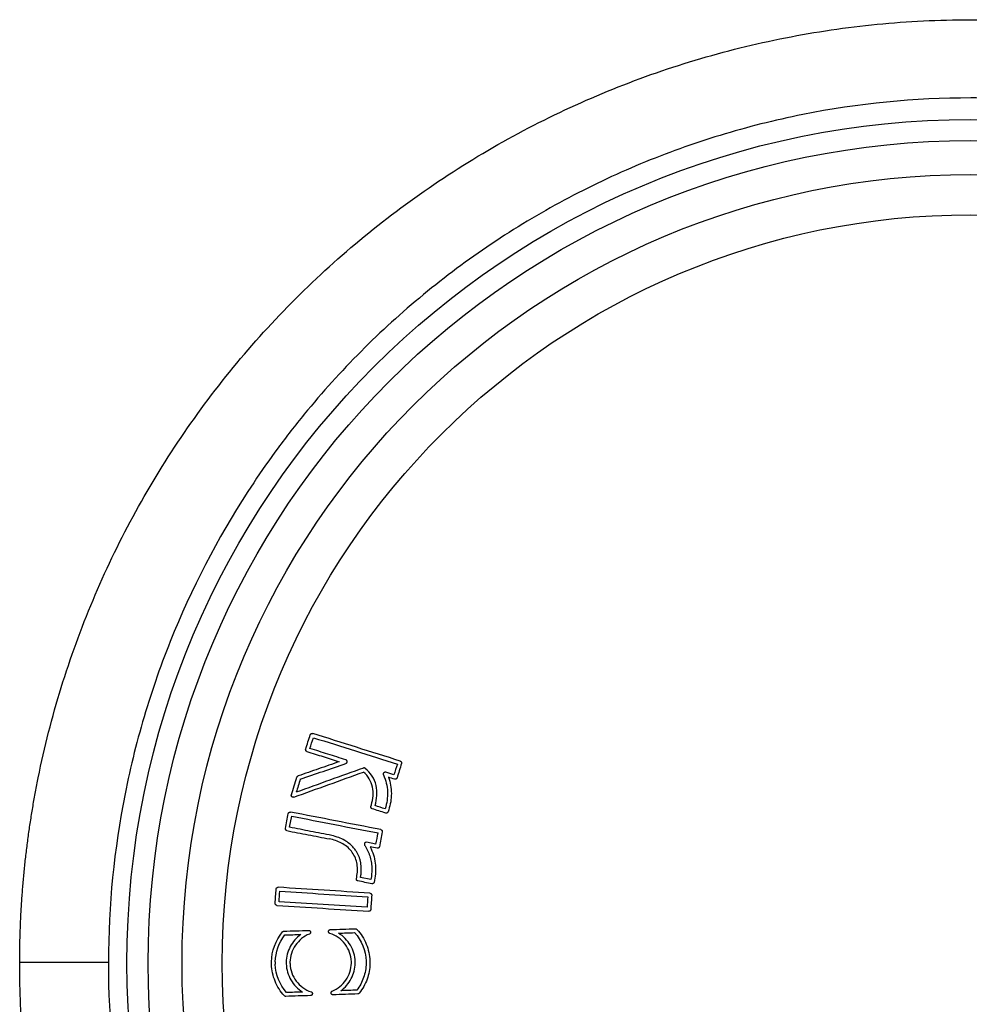
# Model space of a CAD drawing. Units: millimetres. Extents: x -225 to 129, y -275 to 275.
# Drawn here: x -42 to 0, y -2 to 42 of the extents above; entities that cross this region are included whole.
import ezdxf

# ---------------------------------------------------------------- set-up
doc = ezdxf.new("R2010")
doc.units = ezdxf.units.MM

msp = doc.modelspace()

# ---------------------------------------------------------------- linework, layer by layer
at = {"color": 7, "linetype": 'Continuous', "lineweight": 25}
for p, q in [((-26.624, 6.965), (-26.602, 7.039)), ((-30.232, 6.037), (-30.136, 6.53)), ((-28.395, 5.506), (-28.462, 5.52)), ((-26.396, 5.291), (-26.811, 5.372)), ((-27.265, 3.753), (-27.251, 3.829)), ((-26.624, 3.715), (-27.083, 3.804)), ((-26.46, 3.671), (-26.477, 3.597)), ((-26.457, 3.683), (-26.46, 3.671)), ((-42.205, 0.048), (-38.269, 0.044)), ((-38.269, 0.044), (-38.27, 0))]:
    msp.add_line(p, q, dxfattribs=at)
for radius in [37.447, 36.508, 35, 33.216]:
    msp.add_circle((0, 0), radius, dxfattribs=at)
for points, knots in [([(-42.205, 0.048), (-42.204, 0.26), (-42.202, 0.683), (-42.186, 1.318), (-42.161, 1.952), (-42.127, 2.584), (-42.082, 3.216), (-42.029, 3.847), (-41.965, 4.477), (-41.892, 5.106), (-41.809, 5.734), (-41.717, 6.362), (-41.615, 6.988), (-41.503, 7.613), (-41.16, 9.38), (-40.428, 12.26), (-39.017, 16.14), (-37.236, 19.857), (-35.096, 23.377), (-32.619, 26.679), (-29.827, 29.719), (-26.757, 32.469), (-23.435, 34.904), (-19.888, 37.009), (-16.146, 38.758), (-12.253, 40.139), (-8.246, 41.132), (-4.165, 41.734), (-0.041, 41.937), (4.089, 41.741), (8.179, 41.14), (12.183, 40.147), (16.071, 38.768), (19.812, 37.016), (23.364, 34.901), (26.69, 32.455), (29.757, 29.694), (32.539, 26.649), (35.01, 23.339), (37.146, 19.801), (38.92, 16.07), (40.317, 12.192), (41.084, 9.145), (41.478, 7.021), (41.661, 5.851), (41.811, 4.677), (41.927, 3.5), (42.009, 2.32), (42.06, 1.137), (42.065, 0.347), (42.068, -0.049)], [0, 0, 0, 0, 0.004815, 0.009625, 0.01443, 0.019231, 0.024029, 0.028827, 0.033624, 0.038422, 0.043221, 0.048024, 0.052831, 0.057644, 0.062463, 0.093757, 0.125082, 0.156211, 0.187375, 0.218689, 0.250029, 0.281194, 0.312371, 0.343647, 0.37492, 0.406193, 0.437456, 0.46864, 0.499815, 0.531146, 0.562469, 0.593627, 0.624778, 0.656098, 0.687405, 0.718637, 0.749846, 0.781087, 0.812297, 0.843622, 0.874914, 0.906071, 0.937205, 0.946196, 0.955168, 0.964128, 0.973085, 0.982044, 0.991013, 1, 1, 1, 1]), ([(38.322, 0), (38.322, 1.259), (38.261, 2.518), (38.074, 4.407), (37.996, 5.036), (37.811, 6.282), (37.704, 6.9), (37.092, 9.972), (36.368, 12.363), (34.929, 15.847), (34.386, 16.997), (33.201, 19.217), (32.558, 20.291), (30.48, 23.408), (28.897, 25.347), (25.322, 28.933), (23.387, 30.522), (20.275, 32.608), (19.202, 33.254), (17.538, 34.147), (16.974, 34.433), (15.831, 34.975), (15.255, 35.231), (12.354, 36.436), (9.964, 37.163), (6.89, 37.778), (6.271, 37.887), (5.024, 38.073), (4.394, 38.151), (2.508, 38.338), (1.254, 38.399), (-2.499, 38.399), (-4.987, 38.156), (-8.081, 37.538), (-8.7, 37.399), (-9.924, 37.091), (-10.53, 36.922), (-12.329, 36.373), (-13.504, 35.95), (-15.808, 34.992), (-16.937, 34.456), (-18.594, 33.567), (-19.141, 33.257), (-20.222, 32.606), (-20.756, 32.266), (-23.37, 30.512), (-25.295, 28.923), (-27.94, 26.269), (-28.781, 25.34), (-29.98, 23.874), (-30.368, 23.375), (-31.116, 22.363), (-31.476, 21.849), (-33.21, 19.245), (-34.384, 17.044), (-35.585, 14.143), (-35.811, 13.555), (-36.237, 12.364), (-36.435, 11.764), (-36.982, 9.958), (-37.285, 8.743), (-38.016, 5.068), (-38.267, 2.577), (-38.269, 0.044)], [0, 0, 0, 0, 0.03125, 0.03125, 0.046875, 0.046875, 0.0625, 0.0625, 0.125, 0.125, 0.15625, 0.15625, 0.1875, 0.1875, 0.25, 0.25, 0.3125, 0.3125, 0.34375, 0.34375, 0.359375, 0.359375, 0.375, 0.375, 0.4375, 0.4375, 0.453125, 0.453125, 0.46875, 0.46875, 0.5, 0.5, 0.5625, 0.5625, 0.578125, 0.578125, 0.59375, 0.59375, 0.625, 0.625, 0.65625, 0.65625, 0.671875, 0.671875, 0.6875, 0.6875, 0.75, 0.75, 0.78125, 0.78125, 0.796875, 0.796875, 0.8125, 0.8125, 0.875, 0.875, 0.890625, 0.890625, 0.90625, 0.90625, 0.9375, 0.9375, 1, 1, 1, 1]), ([(-29.311, 10.144), (-29.31, 10.149), (-29.307, 10.155), (-29.304, 10.16), (-29.3, 10.168), (-29.294, 10.176), (-29.287, 10.182), (-29.281, 10.186), (-29.276, 10.19), (-29.27, 10.193)], [0, 0, 0, 0, 0.00001749036, 0.00001749036, 0.00001749036, 0.00004626557, 0.00004626557, 0.00004626557, 0.00006677537, 0.00006677537, 0.00006677537, 0.00006677537]), ([(-29.27, 10.193), (-29.265, 10.196), (-29.259, 10.198), (-29.253, 10.2), (-29.244, 10.202), (-29.235, 10.203), (-29.225, 10.203), (-29.218, 10.202), (-29.212, 10.201), (-29.205, 10.199)], [0, 0, 0, 0, 0.00001749217, 0.00001749217, 0.00001749217, 0.00004638664, 0.00004638664, 0.00004638664, 0.00006696115, 0.00006696115, 0.00006696115, 0.00006696115]), ([(-29.458, 9.397), (-29.467, 9.401), (-29.476, 9.405), (-29.484, 9.411), (-29.492, 9.417), (-29.498, 9.425), (-29.504, 9.433), (-29.509, 9.441), (-29.513, 9.451), (-29.515, 9.46), (-29.517, 9.469), (-29.518, 9.479), (-29.516, 9.489), (-29.516, 9.494), (-29.515, 9.499), (-29.513, 9.504)], [0, 0, 0, 0, 0.0000296316, 0.0000296316, 0.0000296316, 0.0000592939, 0.0000592939, 0.0000592939, 0.0000885422, 0.0000885422, 0.0000885422, 0.000117259, 0.000117259, 0.000117259, 0.0001322886, 0.0001322886, 0.0001322886, 0.0001322886]), ([(-27.673, 8.952), (-27.673, 8.961), (-27.675, 8.97), (-27.678, 8.979), (-27.682, 8.988), (-27.686, 8.996), (-27.692, 9.004), (-27.698, 9.011), (-27.705, 9.017), (-27.713, 9.022), (-27.719, 9.026), (-27.726, 9.029), (-27.733, 9.031)], [0, 0, 0, 0, 0.0000280654, 0.0000280654, 0.0000280654, 0.0000561069, 0.0000561069, 0.0000561069, 0.0000845791, 0.0000845791, 0.0000845791, 0.0001055825, 0.0001055825, 0.0001055825, 0.0001055825]), ([(-27.73, 8.87), (-27.721, 8.874), (-27.713, 8.878), (-27.705, 8.884), (-27.698, 8.89), (-27.691, 8.897), (-27.686, 8.905), (-27.681, 8.913), (-27.678, 8.922), (-27.675, 8.931), (-27.674, 8.938), (-27.673, 8.945), (-27.673, 8.952)], [0, 0, 0, 0, 0.0000283953, 0.0000283953, 0.0000283953, 0.0000567976, 0.0000567976, 0.0000567976, 0.0000851273, 0.0000851273, 0.0000851273, 0.0001053859, 0.0001053859, 0.0001053859, 0.0001053859]), ([(-25.316, 8.973), (-25.307, 8.97), (-25.298, 8.965), (-25.291, 8.959), (-25.283, 8.954), (-25.276, 8.946), (-25.271, 8.938), (-25.266, 8.93), (-25.262, 8.921), (-25.259, 8.912), (-25.257, 8.902), (-25.256, 8.892), (-25.257, 8.883), (-25.258, 8.877), (-25.259, 8.872), (-25.261, 8.867)], [0, 0, 0, 0, 0.000029058, 0.000029058, 0.000029058, 0.0000581151, 0.0000581151, 0.0000581151, 0.0000872228, 0.0000872228, 0.0000872228, 0.000116069, 0.000116069, 0.000116069, 0.0001323158, 0.0001323158, 0.0001323158, 0.0001323158]), ([(-29.904, 8.259), (-29.902, 8.266), (-29.899, 8.272), (-29.895, 8.278), (-29.89, 8.286), (-29.884, 8.293), (-29.877, 8.299), (-29.869, 8.306), (-29.86, 8.31), (-29.851, 8.313)], [0, 0, 0, 0, 0.00002115485, 0.00002115485, 0.00002115485, 0.00004980478, 0.00004980478, 0.00004980478, 0.00007906633, 0.00007906633, 0.00007906633, 0.00007906633]), ([(-26.87, 8.651), (-26.876, 8.657), (-26.883, 8.661), (-26.89, 8.665), (-26.898, 8.668), (-26.906, 8.67), (-26.915, 8.671), (-26.923, 8.672), (-26.932, 8.671), (-26.941, 8.669), (-26.945, 8.669), (-26.949, 8.667), (-26.953, 8.666)], [0, 0, 0, 0, 0.00002510339, 0.00002510339, 0.00002510339, 0.00005016393, 0.00005016393, 0.00005016393, 0.00007613711, 0.00007613711, 0.00007613711, 0.0000890823, 0.0000890823, 0.0000890823, 0.0000890823]), ([(-26.602, 7.039), (-26.525, 7.293), (-26.497, 7.561), (-26.579, 7.949), (-26.627, 8.072), (-26.759, 8.297), (-26.844, 8.401), (-26.943, 8.489)], [0, 0, 0, 0, 0.5, 0.5, 0.75, 0.75, 1, 1, 1, 1]), ([(-26.438, 6.996), (-26.35, 7.289), (-26.322, 7.598), (-26.429, 8.044), (-26.488, 8.182), (-26.651, 8.438), (-26.753, 8.552), (-26.87, 8.651)], [0, 0, 0, 0, 0.5, 0.5, 0.75, 0.75, 1, 1, 1, 1]), ([(-26.056, 8.449), (-26.062, 8.442), (-26.067, 8.434), (-26.071, 8.425), (-26.074, 8.416), (-26.076, 8.407), (-26.077, 8.397), (-26.077, 8.388), (-26.076, 8.378), (-26.073, 8.369), (-26.072, 8.365), (-26.07, 8.361), (-26.068, 8.357)], [0, 0, 0, 0, 0.00002839385, 0.00002839385, 0.00002839385, 0.00005678484, 0.00005678484, 0.00005678484, 0.00008522044, 0.00008522044, 0.00008522044, 0.00009777312, 0.00009777312, 0.00009777312, 0.00009777312]), ([(-26.068, 8.357), (-25.957, 8.124), (-25.896, 7.871), (-25.88, 7.487), (-25.887, 7.357), (-25.924, 7.104), (-25.953, 6.979), (-25.992, 6.856)], [0, 0, 0, 0, 0.5, 0.5, 0.75, 0.75, 1, 1, 1, 1]), ([(-25.966, 8.475), (-25.975, 8.478), (-25.985, 8.479), (-25.995, 8.479), (-26.004, 8.478), (-26.014, 8.476), (-26.023, 8.473), (-26.032, 8.469), (-26.04, 8.464), (-26.047, 8.458), (-26.05, 8.455), (-26.053, 8.452), (-26.056, 8.449)], [0, 0, 0, 0, 0.00002881358, 0.00002881358, 0.00002881358, 0.0000576369, 0.0000576369, 0.0000576369, 0.000086334, 0.000086334, 0.000086334, 0.00009818048, 0.00009818048, 0.00009818048, 0.00009818048]), ([(-25.842, 8.258), (-25.756, 8.025), (-25.714, 7.779), (-25.714, 7.289), (-25.755, 7.042), (-25.83, 6.805)], [0, 0, 0, 0, 0.5, 0.5, 1, 1, 1, 1]), ([(-25.504, 8.177), (-25.509, 8.174), (-25.515, 8.172), (-25.521, 8.171), (-25.53, 8.168), (-25.539, 8.167), (-25.549, 8.168), (-25.556, 8.168), (-25.562, 8.169), (-25.569, 8.171)], [0, 0, 0, 0, 0.00001749228, 0.00001749228, 0.00001749228, 0.00004634498, 0.00004634498, 0.00004634498, 0.00006689635, 0.00006689635, 0.00006689635, 0.00006689635]), ([(-25.463, 8.227), (-25.464, 8.221), (-25.467, 8.216), (-25.47, 8.211), (-25.474, 8.202), (-25.48, 8.195), (-25.488, 8.188), (-25.493, 8.184), (-25.498, 8.18), (-25.504, 8.177)], [0, 0, 0, 0, 0.00001749013, 0.00001749013, 0.00001749013, 0.0000462971, 0.0000462971, 0.0000462971, 0.00006676503, 0.00006676503, 0.00006676503, 0.00006676503]), ([(-30.128, 7.392), (-30.135, 7.399), (-30.141, 7.406), (-30.145, 7.415), (-30.149, 7.423), (-30.152, 7.433), (-30.153, 7.442), (-30.155, 7.451), (-30.154, 7.461), (-30.152, 7.471), (-30.152, 7.473), (-30.151, 7.476), (-30.15, 7.478)], [0, 0, 0, 0, 0.00002849537, 0.00002849537, 0.00002849537, 0.00005699092, 0.00005699092, 0.00005699092, 0.00008548824, 0.00008548824, 0.00008548824, 0.00009362568, 0.00009362568, 0.00009362568, 0.00009362568]), ([(-30.12, 7.385), (-30.121, 7.386), (-30.121, 7.386), (-30.122, 7.387), (-30.123, 7.388), (-30.123, 7.388), (-30.124, 7.389), (-30.126, 7.39), (-30.127, 7.391), (-30.128, 7.392)], [0, 0, 0, 0, 0.00000266689, 0.00000266689, 0.00000266689, 0.00000533374, 0.00000533374, 0.00000533374, 0.00001054612, 0.00001054612, 0.00001054612, 0.00001054612]), ([(-30.041, 7.374), (-30.047, 7.371), (-30.054, 7.37), (-30.061, 7.369), (-30.071, 7.368), (-30.081, 7.369), (-30.09, 7.371), (-30.099, 7.373), (-30.108, 7.377), (-30.116, 7.383), (-30.117, 7.384), (-30.119, 7.385), (-30.12, 7.385)], [0, 0, 0, 0, 0.00002127249, 0.00002127249, 0.00002127249, 0.00005020727, 0.00005020727, 0.00005020727, 0.00007917024, 0.00007917024, 0.00007917024, 0.00008397489, 0.00008397489, 0.00008397489, 0.00008397489]), ([(-30.286, 6.645), (-30.285, 6.651), (-30.284, 6.656), (-30.281, 6.662), (-30.278, 6.671), (-30.273, 6.679), (-30.266, 6.686), (-30.262, 6.691), (-30.256, 6.695), (-30.251, 6.699)], [0, 0, 0, 0, 0.00001753915, 0.00001753915, 0.00001753915, 0.00004590408, 0.00004590408, 0.00004590408, 0.00006674104, 0.00006674104, 0.00006674104, 0.00006674104]), ([(-30.251, 6.699), (-30.246, 6.702), (-30.241, 6.705), (-30.235, 6.707), (-30.226, 6.711), (-30.217, 6.713), (-30.207, 6.714), (-30.201, 6.714), (-30.194, 6.713), (-30.187, 6.712)], [0, 0, 0, 0, 0.00001753703, 0.00001753703, 0.00001753703, 0.00004633872, 0.00004633872, 0.00004633872, 0.00006680753, 0.00006680753, 0.00006680753, 0.00006680753]), ([(-26.569, 6.86), (-26.578, 6.863), (-26.587, 6.868), (-26.595, 6.874), (-26.603, 6.88), (-26.609, 6.887), (-26.615, 6.895), (-26.62, 6.903), (-26.624, 6.913), (-26.626, 6.922), (-26.628, 6.931), (-26.629, 6.941), (-26.627, 6.951), (-26.627, 6.956), (-26.626, 6.961), (-26.624, 6.965)], [0, 0, 0, 0, 0.0000295161, 0.0000295161, 0.0000295161, 0.0000590584, 0.0000590584, 0.0000590584, 0.0000882524, 0.0000882524, 0.0000882524, 0.0001169439, 0.0001169439, 0.0001169439, 0.0001315634, 0.0001315634, 0.0001315634, 0.0001315634]), ([(-25.859, 6.722), (-25.862, 6.713), (-25.867, 6.704), (-25.873, 6.697), (-25.879, 6.69), (-25.886, 6.683), (-25.894, 6.678), (-25.902, 6.673), (-25.911, 6.67), (-25.92, 6.668), (-25.93, 6.665), (-25.939, 6.665), (-25.949, 6.666), (-25.954, 6.667), (-25.96, 6.668), (-25.965, 6.669)], [0, 0, 0, 0, 0.0000281999, 0.0000281999, 0.0000281999, 0.0000563976, 0.0000563976, 0.0000563976, 0.0000847145, 0.0000847145, 0.0000847145, 0.0001134867, 0.0001134867, 0.0001134867, 0.0001295286, 0.0001295286, 0.0001295286, 0.0001295286]), ([(-30.384, 5.904), (-30.392, 5.91), (-30.398, 5.917), (-30.403, 5.925), (-30.408, 5.933), (-30.412, 5.942), (-30.414, 5.951), (-30.416, 5.961), (-30.417, 5.97), (-30.416, 5.98), (-30.415, 5.982), (-30.415, 5.984), (-30.415, 5.986)], [0, 0, 0, 0, 0.00002863921, 0.00002863921, 0.00002863921, 0.00005728818, 0.00005728818, 0.00005728818, 0.00008573858, 0.00008573858, 0.00008573858, 0.000091952, 0.000091952, 0.000091952, 0.000091952]), ([(-30.348, 5.887), (-30.351, 5.887), (-30.355, 5.888), (-30.358, 5.889), (-30.361, 5.891), (-30.365, 5.892), (-30.368, 5.893), (-30.374, 5.896), (-30.379, 5.9), (-30.384, 5.904)], [0, 0, 0, 0, 0.00001067697, 0.00001067697, 0.00001067697, 0.00002135569, 0.00002135569, 0.00002135569, 0.00004097096, 0.00004097096, 0.00004097096, 0.00004097096]), ([(-26.185, 5.934), (-26.175, 5.932), (-26.166, 5.929), (-26.158, 5.924), (-26.15, 5.919), (-26.142, 5.913), (-26.136, 5.905), (-26.13, 5.898), (-26.125, 5.889), (-26.122, 5.881), (-26.118, 5.872), (-26.116, 5.862), (-26.116, 5.852), (-26.116, 5.846), (-26.117, 5.84), (-26.118, 5.835)], [0, 0, 0, 0, 0.0000287204, 0.0000287204, 0.0000287204, 0.0000574515, 0.0000574515, 0.0000574515, 0.0000861024, 0.0000861024, 0.0000861024, 0.0001147787, 0.0001147787, 0.0001147787, 0.0001324879, 0.0001324879, 0.0001324879, 0.0001324879]), ([(-27.251, 3.829), (-27.233, 3.924), (-27.222, 4.018), (-27.217, 4.208), (-27.222, 4.304), (-27.252, 4.492), (-27.276, 4.583), (-27.346, 4.76), (-27.392, 4.845), (-27.556, 5.076), (-27.703, 5.204), (-28.029, 5.398), (-28.209, 5.465), (-28.395, 5.506)], [0, 0, 0, 0, 0.125, 0.125, 0.25, 0.25, 0.375, 0.375, 0.5, 0.5, 0.75, 0.75, 1, 1, 1, 1]), ([(-27.083, 3.804), (-27.075, 3.855), (-27.058, 3.955), (-27.048, 4.104), (-27.048, 4.25), (-27.06, 4.392), (-27.084, 4.53), (-27.12, 4.662), (-27.169, 4.789), (-27.23, 4.911), (-27.311, 5.037), (-27.423, 5.174), (-27.581, 5.322), (-27.791, 5.464), (-28.054, 5.591), (-28.254, 5.644), (-28.359, 5.672)], [0, 0, 0, 0, 0.060425, 0.119201, 0.176446, 0.232337, 0.287106, 0.341031, 0.394426, 0.447629, 0.500977, 0.571439, 0.656345, 0.75611, 0.870957, 1, 1, 1, 1]), ([(-26.898, 5.336), (-26.902, 5.328), (-26.91, 5.314), (-26.913, 5.289), (-26.91, 5.264), (-26.902, 5.249), (-26.898, 5.242)], [0, 0, 0, 0, 0.247248, 0.49278, 0.741833, 1, 1, 1, 1]), ([(-26.898, 5.242), (-26.874, 5.205), (-26.827, 5.13), (-26.767, 5.013), (-26.715, 4.893), (-26.671, 4.769), (-26.636, 4.643), (-26.61, 4.514), (-26.591, 4.384), (-26.581, 4.252), (-26.58, 4.118), (-26.586, 3.984), (-26.6, 3.849), (-26.616, 3.76), (-26.624, 3.715)], [0, 0, 0, 0, 0.083152, 0.165799, 0.248144, 0.330369, 0.412633, 0.495083, 0.577845, 0.661035, 0.744757, 0.829102, 0.914157, 1, 1, 1, 1]), ([(-26.657, 5.169), (-26.537, 4.943), (-26.461, 4.696), (-26.397, 4.194), (-26.408, 3.935), (-26.457, 3.683)], [0, 0, 0, 0, 0.5, 0.5, 1, 1, 1, 1]), ([(-26.282, 5.121), (-26.287, 5.118), (-26.292, 5.115), (-26.297, 5.113), (-26.306, 5.11), (-26.315, 5.108), (-26.325, 5.107), (-26.332, 5.107), (-26.339, 5.107), (-26.345, 5.109)], [0, 0, 0, 0, 0.00001753713, 0.00001753713, 0.00001753713, 0.00004629663, 0.00004629663, 0.00004629663, 0.0000667427, 0.0000667427, 0.0000667427, 0.0000667427]), ([(-26.246, 5.176), (-26.247, 5.17), (-26.249, 5.164), (-26.251, 5.159), (-26.255, 5.15), (-26.26, 5.142), (-26.266, 5.135), (-26.271, 5.13), (-26.276, 5.125), (-26.282, 5.121)], [0, 0, 0, 0, 0.0000175389, 0.0000175389, 0.0000175389, 0.00004593502, 0.00004593502, 0.00004593502, 0.00006673058, 0.00006673058, 0.00006673058, 0.00006673058]), ([(-27.198, 3.654), (-27.207, 3.656), (-27.216, 3.659), (-27.224, 3.664), (-27.233, 3.668), (-27.24, 3.675), (-27.246, 3.682), (-27.252, 3.689), (-27.257, 3.697), (-27.261, 3.706), (-27.264, 3.715), (-27.266, 3.725), (-27.267, 3.734), (-27.267, 3.74), (-27.266, 3.747), (-27.265, 3.753)], [0, 0, 0, 0, 0.0000282331, 0.0000282331, 0.0000282331, 0.0000564658, 0.0000564658, 0.0000564658, 0.0000847966, 0.0000847966, 0.0000847966, 0.0001135184, 0.0001135184, 0.0001135184, 0.0001321801, 0.0001321801, 0.0001321801, 0.0001321801]), ([(-26.477, 3.597), (-26.479, 3.588), (-26.483, 3.579), (-26.488, 3.571), (-26.493, 3.563), (-26.499, 3.556), (-26.507, 3.55), (-26.514, 3.544), (-26.523, 3.539), (-26.532, 3.536), (-26.541, 3.533), (-26.55, 3.531), (-26.56, 3.531), (-26.565, 3.531), (-26.571, 3.532), (-26.576, 3.533)], [0, 0, 0, 0, 0.0000282645, 0.0000282645, 0.0000282645, 0.000056529, 0.000056529, 0.000056529, 0.0000848715, 0.0000848715, 0.0000848715, 0.0001135138, 0.0001135138, 0.0001135138, 0.0001296057, 0.0001296057, 0.0001296057, 0.0001296057]), ([(-30.827, 3.295), (-30.826, 3.305), (-30.824, 3.314), (-30.82, 3.323), (-30.816, 3.332), (-30.811, 3.34), (-30.805, 3.347), (-30.799, 3.354), (-30.791, 3.36), (-30.783, 3.364), (-30.774, 3.369), (-30.765, 3.372), (-30.756, 3.374), (-30.75, 3.375), (-30.743, 3.375), (-30.737, 3.374)], [0, 0, 0, 0, 0.0000283225, 0.0000283225, 0.0000283225, 0.0000566521, 0.0000566521, 0.0000566521, 0.0000849653, 0.0000849653, 0.0000849653, 0.0001135822, 0.0001135822, 0.0001135822, 0.0001326348, 0.0001326348, 0.0001326348, 0.0001326348]), ([(-26.666, 3.113), (-26.66, 3.113), (-26.654, 3.112), (-26.648, 3.11), (-26.639, 3.108), (-26.63, 3.103), (-26.622, 3.098), (-26.617, 3.094), (-26.612, 3.09), (-26.608, 3.085)], [0, 0, 0, 0, 0.00001807842, 0.00001807842, 0.00001807842, 0.00004740637, 0.00004740637, 0.00004740637, 0.00006685646, 0.00006685646, 0.00006685646, 0.00006685646]), ([(-26.608, 3.085), (-26.604, 3.08), (-26.6, 3.076), (-26.597, 3.07), (-26.593, 3.062), (-26.589, 3.053), (-26.588, 3.044), (-26.587, 3.037), (-26.586, 3.03), (-26.587, 3.023)], [0, 0, 0, 0, 0.00001755216, 0.00001755216, 0.00001755216, 0.00004640942, 0.00004640942, 0.00004640942, 0.00006665012, 0.00006665012, 0.00006665012, 0.00006665012]), ([(-30.846, 2.6), (-30.85, 2.604), (-30.854, 2.609), (-30.857, 2.614), (-30.861, 2.623), (-30.865, 2.632), (-30.866, 2.641), (-30.867, 2.648), (-30.868, 2.655), (-30.867, 2.661)], [0, 0, 0, 0, 0.00001755214, 0.00001755214, 0.00001755214, 0.00004639091, 0.00004639091, 0.00004639091, 0.000066662, 0.000066662, 0.000066662, 0.000066662]), ([(-30.842, 2.595), (-30.842, 2.595), (-30.842, 2.596), (-30.843, 2.596), (-30.843, 2.597), (-30.844, 2.597), (-30.844, 2.597), (-30.845, 2.598), (-30.846, 2.599), (-30.846, 2.6)], [0, 0, 0, 0, 0.000001819891, 0.000001819891, 0.000001819891, 0.000003639883, 0.000003639883, 0.000003639883, 0.000007086721, 0.000007086721, 0.000007086721, 0.000007086721]), ([(-30.788, 2.571), (-30.793, 2.572), (-30.798, 2.573), (-30.804, 2.574), (-30.813, 2.576), (-30.822, 2.58), (-30.83, 2.585), (-30.834, 2.588), (-30.838, 2.591), (-30.842, 2.595)], [0, 0, 0, 0, 0.00001555669, 0.00001555669, 0.00001555669, 0.00004447568, 0.00004447568, 0.00004447568, 0.00005986685, 0.00005986685, 0.00005986685, 0.00005986685]), ([(-26.627, 2.389), (-26.628, 2.38), (-26.63, 2.37), (-26.634, 2.362), (-26.638, 2.353), (-26.643, 2.345), (-26.649, 2.338), (-26.655, 2.331), (-26.663, 2.325), (-26.671, 2.32), (-26.68, 2.316), (-26.689, 2.313), (-26.698, 2.311), (-26.705, 2.31), (-26.711, 2.31), (-26.717, 2.31)], [0, 0, 0, 0, 0.0000283536, 0.0000283536, 0.0000283536, 0.000056715, 0.000056715, 0.000056715, 0.0000850487, 0.0000850487, 0.0000850487, 0.000113653, 0.000113653, 0.000113653, 0.0001325607, 0.0001325607, 0.0001325607, 0.0001325607]), ([(-30.547, 1.393), (-30.543, 1.398), (-30.538, 1.403), (-30.533, 1.407), (-30.526, 1.412), (-30.517, 1.417), (-30.508, 1.42), (-30.5, 1.423), (-30.492, 1.424), (-30.484, 1.425)], [0, 0, 0, 0, 0.00001958401, 0.00001958401, 0.00001958401, 0.00004849564, 0.00004849564, 0.00004849564, 0.00007345887, 0.00007345887, 0.00007345887, 0.00007345887]), ([(-29.385, 1.462), (-29.376, 1.462), (-29.366, 1.461), (-29.357, 1.458), (-29.348, 1.455), (-29.339, 1.45), (-29.332, 1.444), (-29.324, 1.438), (-29.317, 1.431), (-29.312, 1.423), (-29.306, 1.414), (-29.302, 1.404), (-29.3, 1.394)], [0, 0, 0, 0, 0.0000288693, 0.0000288693, 0.0000288693, 0.0000577401, 0.0000577401, 0.0000577401, 0.0000866498, 0.0000866498, 0.0000866498, 0.0001180253, 0.0001180253, 0.0001180253, 0.0001180253]), ([(-29.3, 1.394), (-29.298, 1.385), (-29.298, 1.375), (-29.299, 1.366), (-29.3, 1.356), (-29.303, 1.347), (-29.308, 1.339), (-29.312, 1.33), (-29.318, 1.322), (-29.324, 1.316), (-29.331, 1.309), (-29.339, 1.304), (-29.348, 1.3), (-29.349, 1.299), (-29.35, 1.299), (-29.352, 1.298)], [0, 0, 0, 0, 0.0000284046, 0.0000284046, 0.0000284046, 0.0000568113, 0.0000568113, 0.0000568113, 0.0000852344, 0.0000852344, 0.0000852344, 0.0001136787, 0.0001136787, 0.0001136787, 0.0001179647, 0.0001179647, 0.0001179647, 0.0001179647]), ([(-28.445, 1.33), (-28.454, 1.333), (-28.463, 1.337), (-28.471, 1.343), (-28.478, 1.348), (-28.485, 1.355), (-28.49, 1.363), (-28.495, 1.371), (-28.499, 1.38), (-28.502, 1.389), (-28.504, 1.398), (-28.505, 1.408), (-28.504, 1.417), (-28.504, 1.419), (-28.504, 1.42), (-28.504, 1.422)], [0, 0, 0, 0, 0.0000282774, 0.0000282774, 0.0000282774, 0.0000565511, 0.0000565511, 0.0000565511, 0.0000849316, 0.0000849316, 0.0000849316, 0.0001134192, 0.0001134192, 0.0001134192, 0.0001181139, 0.0001181139, 0.0001181139, 0.0001181139]), ([(-28.504, 1.422), (-28.502, 1.431), (-28.499, 1.441), (-28.495, 1.449), (-28.491, 1.458), (-28.485, 1.465), (-28.478, 1.472), (-28.471, 1.479), (-28.463, 1.484), (-28.455, 1.488), (-28.446, 1.492), (-28.437, 1.494), (-28.427, 1.495), (-28.426, 1.495), (-28.424, 1.495), (-28.423, 1.495)], [0, 0, 0, 0, 0.0000284763, 0.0000284763, 0.0000284763, 0.000056962, 0.000056962, 0.000056962, 0.0000853748, 0.0000853748, 0.0000853748, 0.0001139253, 0.0001139253, 0.0001139253, 0.0001183118, 0.0001183118, 0.0001183118, 0.0001183118]), ([(-27.488, 0.073), (-27.493, 0.214), (-27.52, 0.353), (-27.616, 0.618), (-27.684, 0.743), (-27.94, 1.077), (-28.177, 1.244), (-28.445, 1.33)], [0, 0, 0, 0, 0.25, 0.25, 0.5, 0.5, 1, 1, 1, 1]), ([(-27.319, 0.078), (-27.328, 0.334), (-27.402, 0.583), (-27.659, 1.02), (-27.841, 1.205), (-28.058, 1.338)], [0, 0, 0, 0, 0.5, 0.5, 1, 1, 1, 1]), ([(-27.31, 1.533), (-27.303, 1.534), (-27.297, 1.533), (-27.29, 1.532), (-27.281, 1.53), (-27.272, 1.527), (-27.264, 1.522), (-27.256, 1.517), (-27.249, 1.511), (-27.243, 1.504)], [0, 0, 0, 0, 0.00002011549, 0.00002011549, 0.00002011549, 0.00004839906, 0.00004839906, 0.00004839906, 0.00007618551, 0.00007618551, 0.00007618551, 0.00007618551]), ([(-27.243, 1.504), (-27.067, 1.314), (-26.927, 1.094), (-26.779, 0.737), (-26.74, 0.613), (-26.686, 0.361), (-26.67, 0.234), (-26.665, 0.104)], [0, 0, 0, 0, 0.5, 0.5, 0.75, 0.75, 1, 1, 1, 1]), ([(-29.732, 1.281), (-29.928, 1.139), (-30.087, 0.953), (-30.255, 0.635), (-30.299, 0.522), (-30.36, 0.291), (-30.377, 0.173), (-30.379, 0.052)], [0, 0, 0, 0, 0.5, 0.5, 0.75, 0.75, 1, 1, 1, 1]), ([(-29.352, 1.298), (-29.601, 1.198), (-29.814, 1.023), (-30.118, 0.58), (-30.205, 0.318), (-30.211, 0.048)], [0, 0, 0, 0, 0.5, 0.5, 1, 1, 1, 1]), ([(42.068, -0.049), (42.067, -0.262), (42.064, -0.687), (42.048, -1.326), (42.023, -1.963), (41.989, -2.599), (41.944, -3.234), (41.89, -3.868), (41.826, -4.502), (41.753, -5.134), (41.669, -5.766), (41.576, -6.396), (41.473, -7.026), (41.361, -7.654), (41.018, -9.417), (40.289, -12.285), (38.883, -16.16), (37.1, -19.887), (34.956, -23.419), (32.477, -26.724), (29.688, -29.762), (26.616, -32.516), (23.285, -34.954), (19.727, -37.06), (15.983, -38.804), (12.093, -40.174), (8.087, -41.157), (3.997, -41.75), (-0.134, -41.937), (-4.256, -41.725), (-8.335, -41.114), (-12.341, -40.112), (-16.232, -38.723), (-19.971, -36.965), (-23.514, -34.852), (-26.831, -32.409), (-29.895, -29.652), (-32.68, -26.605), (-35.15, -23.298), (-37.281, -19.772), (-39.054, -16.052), (-40.456, -12.169), (-41.226, -9.111), (-41.62, -6.985), (-41.801, -5.821), (-41.95, -4.653), (-42.065, -3.482), (-42.146, -2.308), (-42.197, -1.131), (-42.202, -0.346), (-42.205, 0.048)], [0, 0, 0, 0, 0.004841, 0.009676, 0.014507, 0.019334, 0.024158, 0.02898, 0.033803, 0.038626, 0.043451, 0.048279, 0.053112, 0.05795, 0.062794, 0.093927, 0.125088, 0.156376, 0.1877, 0.218912, 0.250158, 0.281358, 0.312585, 0.343889, 0.375209, 0.406351, 0.437502, 0.468824, 0.500158, 0.531325, 0.562504, 0.593776, 0.625061, 0.656337, 0.687619, 0.7188, 0.749972, 0.781313, 0.812629, 0.843789, 0.874918, 0.906239, 0.937534, 0.946478, 0.955403, 0.964317, 0.973227, 0.982139, 0.991061, 1, 1, 1, 1]), ([(-31.033, 0.057), (-31.033, 0.057), (-31.033, 0.058), (-31.033, 0.058), (-31.033, 0.059), (-31.033, 0.059), (-31.033, 0.06), (-31.033, 0.06), (-31.033, 0.061), (-31.033, 0.062)], [0.000000000006, 0.000000000006, 0.000000000006, 0.000000000006, 0.000001346626, 0.000001346626, 0.000001346626, 0.000002693428, 0.000002693428, 0.000002693428, 0.000005236303, 0.000005236303, 0.000005236303, 0.000005236303]), ([(-31.032, -0.049), (-31.033, -0.031), (-31.033, -0.014), (-31.033, 0.004), (-31.033, 0.013), (-31.033, 0.022), (-31.033, 0.03), (-31.033, 0.039), (-31.033, 0.048), (-31.033, 0.057)], [0, 0, 0, 0, 0.0000527788, 0.0000527788, 0.0000527788, 0.0000791789, 0.0000791789, 0.0000791789, 0.0001055819, 0.0001055819, 0.0001055819, 0.0001055819]), ([(-30.864, 0.059), (-30.864, 0.059), (-30.864, 0.06), (-30.864, 0.06), (-30.864, 0.061), (-30.864, 0.061), (-30.864, 0.061), (-30.864, 0.062), (-30.864, 0.063), (-30.864, 0.063)], [0, 0, 0, 0, 0.000001169936, 0.000001169936, 0.000001169936, 0.000002339802, 0.000002339802, 0.000002339802, 0.000004297243, 0.000004297243, 0.000004297243, 0.000004297243]), ([(-30.379, 0.052), (-30.38, 0.045), (-30.38, 0.039), (-30.38, 0.033), (-30.38, 0.026), (-30.379, 0.02), (-30.379, 0.014), (-30.379, 0.001), (-30.379, -0.011), (-30.379, -0.023)], [0, 0, 0, 0, 0.00001913092, 0.00001913092, 0.00001913092, 0.00003826178, 0.00003826178, 0.00003826178, 0.00007497822, 0.00007497822, 0.00007497822, 0.00007497822]), ([(-30.211, 0.048), (-30.211, 0.042), (-30.211, 0.037), (-30.211, 0.031), (-30.211, 0.025), (-30.211, 0.02), (-30.211, 0.014), (-30.211, 0.003), (-30.21, -0.008), (-30.21, -0.019)], [0, 0, 0, 0, 0.00001694979, 0.00001694979, 0.00001694979, 0.00003389922, 0.00003389922, 0.00003389922, 0.00006662509, 0.00006662509, 0.00006662509, 0.00006662509]), ([(-28.337, -1.234), (-28.091, -1.131), (-27.879, -0.96), (-27.577, -0.522), (-27.492, -0.261), (-27.488, 0.007)], [0, 0, 0, 0, 0.5, 0.5, 1, 1, 1, 1]), ([(-27.958, -1.215), (-27.764, -1.075), (-27.604, -0.891), (-27.439, -0.576), (-27.395, -0.463), (-27.336, -0.234), (-27.32, -0.117), (-27.318, 0.003)], [0, 0, 0, 0, 0.5, 0.5, 0.75, 0.75, 1, 1, 1, 1]), ([(-27.488, 0.007), (-27.487, 0.012), (-27.487, 0.018), (-27.487, 0.023), (-27.487, 0.029), (-27.487, 0.035), (-27.488, 0.04), (-27.488, 0.051), (-27.488, 0.062), (-27.488, 0.073)], [0, 0, 0, 0, 0.00001673362, 0.00001673362, 0.00001673362, 0.00003346674, 0.00003346674, 0.00003346674, 0.00006592092, 0.00006592092, 0.00006592092, 0.00006592092]), ([(-27.318, 0.003), (-27.318, 0.01), (-27.318, 0.016), (-27.318, 0.023), (-27.318, 0.029), (-27.318, 0.035), (-27.318, 0.042), (-27.318, 0.054), (-27.319, 0.066), (-27.319, 0.078)], [0, 0, 0, 0, 0.00001907306, 0.00001907306, 0.00001907306, 0.00003814552, 0.00003814552, 0.00003814552, 0.00007497297, 0.00007497297, 0.00007497297, 0.00007497297]), ([(-26.834, 0.098), (-26.834, 0.09), (-26.834, 0.081), (-26.834, 0.073), (-26.834, 0.065), (-26.834, 0.056), (-26.833, 0.048), (-26.833, 0.031), (-26.833, 0.014), (-26.834, -0.003)], [0, 0, 0, 0, 0.0000254239, 0.0000254239, 0.0000254239, 0.0000508478, 0.0000508478, 0.0000508478, 0.000101356, 0.000101356, 0.000101356, 0.000101356]), ([(-26.665, 0.104), (-26.665, 0.095), (-26.665, 0.086), (-26.664, 0.077), (-26.664, 0.068), (-26.664, 0.059), (-26.664, 0.05), (-26.664, 0.031), (-26.664, 0.013), (-26.664, -0.005)], [0, 0, 0, 0, 0.0000272461, 0.0000272461, 0.0000272461, 0.000054492, 0.000054492, 0.000054492, 0.0001090103, 0.0001090103, 0.0001090103, 0.0001090103]), ([(-38.27, 0), (-38.27, -2.533), (-38.022, -5.024), (-37.295, -8.699), (-36.993, -9.914), (-36.267, -12.323), (-35.841, -13.52), (-34.404, -17.003), (-33.232, -19.206), (-31.502, -21.812), (-31.142, -22.326), (-30.396, -23.338), (-30.008, -23.838), (-28.811, -25.305), (-27.971, -26.236), (-25.329, -28.893), (-23.405, -30.484), (-20.793, -32.242), (-20.258, -32.583), (-19.178, -33.235), (-18.632, -33.546), (-16.976, -34.437), (-15.848, -34.974), (-13.544, -35.935), (-12.368, -36.36), (-10.569, -36.911), (-9.963, -37.08), (-8.739, -37.39), (-8.12, -37.53), (-5.029, -38.15), (-2.541, -38.396), (1.212, -38.4), (2.467, -38.34), (4.355, -38.155), (4.984, -38.078), (6.231, -37.893), (6.849, -37.786), (9.922, -37.174), (12.313, -36.45), (15.796, -35.008), (16.945, -34.464), (19.164, -33.276), (20.238, -32.632), (23.352, -30.549), (25.288, -28.963), (28.867, -25.381), (30.453, -23.444), (32.535, -20.329), (33.179, -19.256), (34.366, -17.037), (34.91, -15.888), (36.354, -12.405), (37.08, -10.015), (37.696, -6.944), (37.804, -6.326), (37.991, -5.08), (38.069, -4.452), (38.258, -2.563), (38.321, -1.304), (38.322, -0.045)], [0, 0, 0, 0, 0.0625, 0.0625, 0.09375, 0.09375, 0.125, 0.125, 0.1875, 0.1875, 0.203125, 0.203125, 0.21875, 0.21875, 0.25, 0.25, 0.3125, 0.3125, 0.328125, 0.328125, 0.34375, 0.34375, 0.375, 0.375, 0.40625, 0.40625, 0.421875, 0.421875, 0.4375, 0.4375, 0.5, 0.5, 0.53125, 0.53125, 0.546875, 0.546875, 0.5625, 0.5625, 0.625, 0.625, 0.65625, 0.65625, 0.6875, 0.6875, 0.75, 0.75, 0.8125, 0.8125, 0.84375, 0.84375, 0.875, 0.875, 0.9375, 0.9375, 0.953125, 0.953125, 0.96875, 0.96875, 1, 1, 1, 1]), ([(-30.46, -1.441), (-30.634, -1.251), (-30.774, -1.032), (-30.919, -0.678), (-30.958, -0.554), (-31.012, -0.304), (-31.028, -0.178), (-31.032, -0.049)], [0, 0, 0, 0, 0.5, 0.5, 0.75, 0.75, 1, 1, 1, 1]), ([(-30.379, -0.023), (-30.37, -0.276), (-30.296, -0.523), (-30.043, -0.955), (-29.865, -1.139), (-29.651, -1.273)], [0, 0, 0, 0, 0.5, 0.5, 1, 1, 1, 1]), ([(-30.21, -0.019), (-30.205, -0.158), (-30.179, -0.294), (-30.085, -0.556), (-30.018, -0.679), (-29.768, -1.01), (-29.538, -1.178), (-29.274, -1.266)], [0, 0, 0, 0, 0.25, 0.25, 0.5, 0.5, 1, 1, 1, 1]), ([(-26.834, -0.003), (-26.837, -0.217), (-26.875, -0.43), (-27.015, -0.831), (-27.118, -1.021), (-27.249, -1.191)], [0, 0, 0, 0, 0.5, 0.5, 1, 1, 1, 1]), ([(-26.664, -0.005), (-26.668, -0.245), (-26.711, -0.482), (-26.872, -0.93), (-26.991, -1.14), (-27.14, -1.327)], [0, 0, 0, 0, 0.5, 0.5, 1, 1, 1, 1]), ([(-29.274, -1.266), (-29.265, -1.269), (-29.257, -1.274), (-29.249, -1.28), (-29.242, -1.286), (-29.235, -1.293), (-29.23, -1.301), (-29.225, -1.309), (-29.221, -1.317), (-29.219, -1.327), (-29.217, -1.336), (-29.216, -1.345), (-29.217, -1.355), (-29.217, -1.356), (-29.217, -1.358), (-29.217, -1.359)], [0, 0, 0, 0, 0.0000284113, 0.0000284113, 0.0000284113, 0.0000568427, 0.0000568427, 0.0000568427, 0.0000850481, 0.0000850481, 0.0000850481, 0.0001132565, 0.0001132565, 0.0001132565, 0.0001175041, 0.0001175041, 0.0001175041, 0.0001175041]), ([(-28.387, -1.33), (-28.389, -1.32), (-28.39, -1.311), (-28.388, -1.301), (-28.387, -1.292), (-28.385, -1.283), (-28.38, -1.274), (-28.376, -1.266), (-28.371, -1.258), (-28.364, -1.252), (-28.357, -1.245), (-28.349, -1.239), (-28.341, -1.235), (-28.339, -1.235), (-28.338, -1.234), (-28.337, -1.234)], [0, 0, 0, 0, 0.0000281655, 0.0000281655, 0.0000281655, 0.0000563309, 0.0000563309, 0.0000563309, 0.0000845608, 0.0000845608, 0.0000845608, 0.0001130393, 0.0001130393, 0.0001130393, 0.0001172804, 0.0001172804, 0.0001172804, 0.0001172804]), ([(-30.395, -1.468), (-30.402, -1.468), (-30.408, -1.468), (-30.415, -1.466), (-30.424, -1.465), (-30.433, -1.461), (-30.441, -1.456), (-30.448, -1.452), (-30.455, -1.447), (-30.46, -1.441)], [0, 0, 0, 0, 0.0000195216, 0.0000195216, 0.0000195216, 0.00004871746, 0.00004871746, 0.00004871746, 0.00007321598, 0.00007321598, 0.00007321598, 0.00007321598]), ([(-29.217, -1.359), (-29.219, -1.368), (-29.222, -1.378), (-29.226, -1.386), (-29.231, -1.394), (-29.236, -1.402), (-29.243, -1.408), (-29.25, -1.415), (-29.258, -1.42), (-29.267, -1.424), (-29.276, -1.428), (-29.285, -1.43), (-29.295, -1.431), (-29.296, -1.431), (-29.297, -1.431), (-29.298, -1.431)], [0, 0, 0, 0, 0.0000283331, 0.0000283331, 0.0000283331, 0.00005666, 0.00005666, 0.00005666, 0.0000851296, 0.0000851296, 0.0000851296, 0.0001138127, 0.0001138127, 0.0001138127, 0.0001175113, 0.0001175113, 0.0001175113, 0.0001175113]), ([(-28.366, -1.369), (-28.369, -1.366), (-28.372, -1.363), (-28.374, -1.36), (-28.376, -1.357), (-28.378, -1.353), (-28.38, -1.35), (-28.383, -1.344), (-28.386, -1.337), (-28.387, -1.33)], [0, 0, 0, 0, 0.00001174562, 0.00001174562, 0.00001174562, 0.00002349359, 0.00002349359, 0.00002349359, 0.00004520281, 0.00004520281, 0.00004520281, 0.00004520281]), ([(-28.301, -1.396), (-28.308, -1.397), (-28.314, -1.396), (-28.321, -1.395), (-28.33, -1.393), (-28.339, -1.389), (-28.347, -1.385), (-28.354, -1.38), (-28.361, -1.375), (-28.366, -1.369)], [0, 0, 0, 0, 0.00001955165, 0.00001955165, 0.00001955165, 0.00004841477, 0.00004841477, 0.00004841477, 0.00007308165, 0.00007308165, 0.00007308165, 0.00007308165]), ([(-27.14, -1.327), (-27.144, -1.332), (-27.149, -1.337), (-27.154, -1.341), (-27.161, -1.347), (-27.17, -1.351), (-27.179, -1.354), (-27.187, -1.357), (-27.195, -1.358), (-27.203, -1.359)], [0, 0, 0, 0, 0.0000196096, 0.0000196096, 0.0000196096, 0.00004847878, 0.00004847878, 0.00004847878, 0.00007344791, 0.00007344791, 0.00007344791, 0.00007344791])]:
    msp.add_open_spline(points, degree=3, knots=knots, dxfattribs=at)
for points in [[(-29.513, 9.504), (-29.446, 9.717), (-29.379, 9.93), (-29.311, 10.144)], [(-25.316, 8.973), (-25.965, 9.177), (-27.261, 9.586), (-28.557, 9.995), (-29.205, 10.199)], [(-29.326, 9.534), (-29.276, 9.693), (-29.226, 9.853), (-29.175, 10.012)], [(-29.175, 10.012), (-28.554, 9.816), (-27.312, 9.425), (-26.069, 9.033), (-25.448, 8.837)], [(-29.458, 9.397), (-29.22, 9.322), (-28.743, 9.172), (-28.266, 9.021), (-28.028, 8.946)], [(-27.733, 9.031), (-27.998, 9.115), (-28.529, 9.282), (-29.061, 9.45), (-29.326, 9.534)], [(-28.028, 8.946), (-28.332, 8.841), (-28.94, 8.63), (-29.547, 8.419), (-29.851, 8.313)], [(-29.755, 8.168), (-29.418, 8.285), (-28.743, 8.519), (-28.068, 8.753), (-27.73, 8.87)], [(-25.448, 8.837), (-25.498, 8.678), (-25.548, 8.518), (-25.599, 8.359)], [(-25.261, 8.867), (-25.328, 8.653), (-25.395, 8.44), (-25.463, 8.227)], [(-30.041, 7.374), (-29.524, 7.559), (-28.492, 7.931), (-27.459, 8.303), (-26.943, 8.489)], [(-26.953, 8.666), (-27.451, 8.487), (-28.446, 8.128), (-29.44, 7.77), (-29.937, 7.591)], [(-25.599, 8.359), (-25.721, 8.397), (-25.844, 8.436), (-25.966, 8.475)], [(-30.15, 7.478), (-30.068, 7.739), (-29.986, 7.999), (-29.904, 8.259)], [(-29.755, 8.168), (-29.816, 7.975), (-29.876, 7.783), (-29.937, 7.591)], [(-25.569, 8.171), (-25.66, 8.2), (-25.751, 8.229), (-25.842, 8.258)], [(-25.992, 6.856), (-26.14, 6.903), (-26.289, 6.949), (-26.438, 6.996)], [(-30.415, 5.986), (-30.372, 6.206), (-30.329, 6.425), (-30.286, 6.645)], [(-26.185, 5.934), (-26.852, 6.064), (-28.187, 6.323), (-29.52, 6.582), (-30.187, 6.712)], [(-25.965, 6.669), (-26.166, 6.733), (-26.367, 6.796), (-26.569, 6.86)], [(-25.83, 6.805), (-25.84, 6.777), (-25.85, 6.75), (-25.859, 6.722)], [(-30.136, 6.53), (-29.497, 6.406), (-28.219, 6.157), (-26.94, 5.908), (-26.3, 5.784)], [(-30.348, 5.887), (-30.033, 5.826), (-29.405, 5.704), (-28.777, 5.581), (-28.462, 5.52)], [(-28.359, 5.672), (-28.671, 5.733), (-29.296, 5.855), (-29.92, 5.976), (-30.232, 6.037)], [(-26.396, 5.291), (-26.364, 5.455), (-26.332, 5.619), (-26.3, 5.784)], [(-26.118, 5.835), (-26.16, 5.615), (-26.203, 5.395), (-26.246, 5.176)], [(-26.811, 5.372), (-26.845, 5.378), (-26.879, 5.364), (-26.898, 5.336)], [(-26.345, 5.109), (-26.449, 5.129), (-26.553, 5.149), (-26.657, 5.169)], [(-26.576, 3.533), (-26.783, 3.573), (-26.991, 3.614), (-27.198, 3.654)], [(-30.867, 2.661), (-30.854, 2.873), (-30.84, 3.084), (-30.827, 3.295)], [(-26.666, 3.113), (-27.345, 3.157), (-28.702, 3.244), (-30.059, 3.331), (-30.737, 3.374)], [(-30.693, 2.735), (-30.683, 2.89), (-30.673, 3.045), (-30.663, 3.2)], [(-30.663, 3.2), (-30.013, 3.158), (-28.713, 3.075), (-27.412, 2.991), (-26.761, 2.95)], [(-26.791, 2.485), (-27.442, 2.526), (-28.743, 2.61), (-30.043, 2.693), (-30.693, 2.735)], [(-26.761, 2.95), (-26.771, 2.795), (-26.781, 2.64), (-26.791, 2.485)], [(-26.587, 3.023), (-26.6, 2.812), (-26.614, 2.601), (-26.627, 2.389)], [(-30.788, 2.571), (-30.11, 2.528), (-28.754, 2.441), (-27.396, 2.354), (-26.717, 2.31)], [(-31.033, 0.062), (-31.025, 0.544), (-30.847, 1.016), (-30.547, 1.393)], [(-30.484, 1.425), (-30.118, 1.437), (-29.752, 1.45), (-29.385, 1.462)], [(-28.423, 1.495), (-28.052, 1.508), (-27.681, 1.521), (-27.31, 1.533)], [(-28.058, 1.338), (-27.82, 1.346), (-27.582, 1.355), (-27.343, 1.363)], [(-27.343, 1.363), (-27.034, 1.015), (-26.85, 0.565), (-26.834, 0.098)], [(-30.864, 0.063), (-30.855, 0.495), (-30.701, 0.915), (-30.438, 1.257)], [(-30.438, 1.257), (-30.203, 1.265), (-29.967, 1.273), (-29.732, 1.281)], [(-30.864, 0.059), (-30.863, 0.025), (-30.863, -0.009), (-30.863, -0.043)], [(-30.362, -1.297), (-30.667, -0.952), (-30.847, -0.505), (-30.863, -0.043)], [(-29.651, -1.273), (-29.888, -1.281), (-30.125, -1.289), (-30.362, -1.297)], [(-27.249, -1.191), (-27.485, -1.199), (-27.722, -1.207), (-27.958, -1.215)], [(-29.298, -1.431), (-29.664, -1.444), (-30.03, -1.456), (-30.395, -1.468)], [(-27.203, -1.359), (-27.569, -1.371), (-27.935, -1.384), (-28.301, -1.396)]]:
    msp.add_open_spline(points, degree=3, dxfattribs=at)

doc.saveas('drawing.dxf')
